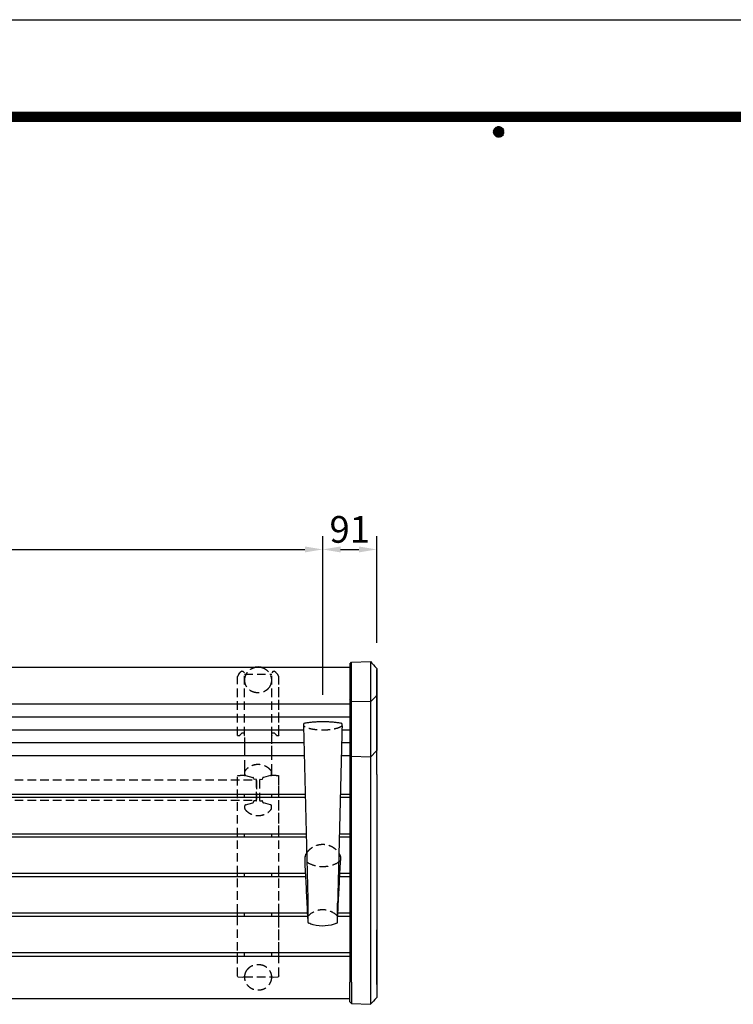
# Model space of a CAD drawing. Extents: x 0 to 6300, y 0 to 4455.
# Drawn here: x 2414 to 3617, y 2796 to 4455 of the extents above; entities that cross this region are included whole.
import ezdxf
from ezdxf.enums import TextEntityAlignment as Align

# ---------------------------------------------------------------- set-up
doc = ezdxf.new("R2010")
doc.units = 0
doc.header["$LTSCALE"] = 4.5
doc.linetypes.add('HIDDEN2', pattern=[4.7625, 3.175, -1.5875])
doc.layers.get('0').update_dxf_attribs({"linetype": 'CONTINUOUS'})
doc.layers.get('DEFPOINTS').update_dxf_attribs({"linetype": 'CONTINUOUS'})
for name, color, linetype in [('P001', 131, 'CONTINUOUS'), ('P003', 231, 'CONTINUOUS'), ('P004', 41, 'CONTINUOUS'), ('P901', 135, 'CONTINUOUS'), ('P902', 185, 'HIDDEN2'), ('P903', 225, 'HIDDEN2'), ('P_2DIM', 6, 'CONTINUOUS'), ('P_5DRAWFRAME', 104, 'CONTINUOUS')]:
    doc.layers.add(name, color=color, linetype=linetype)
doc.styles.add('BIGFONT', font='simplex.shx', dxfattribs={"bigfont": 'bigfont.shx'})
doc.dimstyles.new('DIMBIGFONT$0', dxfattribs={"dimscale": 30, "dimtxt": 3, "dimasz": 2, "dimexe": 1.5, "dimexo": 3, "dimgap": 0.75, "dimtad": 1, "dimdec": 1, "dimdsep": 46, "dimtxsty": 'BIGFONT', "dimsah": 1, "dimcen": 0, "dimclrt": 230, "dimadec": 1, "dimazin": 2, "dimtfac": 0.6, "dimtdec": 1, "dimtofl": 0, "dimtmove": 2, "dimatfit": 3, "dimfxl": 0, "dimtvp": 1, "dimtolj": 1, "dimarcsym": 0})

# ---------------------------------------------------------------- blocks, each defined once
blk = doc.blocks.new('DFP3')
at = {"color": 0}
for p, q in [((21.5, 286.6), (408, 286.6)), ((21.5, 286.55), (408, 286.55)), ((21.5, 286.5), (408, 286.5)), ((21.5, 286.45), (408, 286.45)), ((21.5, 286.4), (408, 286.4)), ((408, 286.35), (21.5, 286.35)), ((21.5, 286.3), (408, 286.3)), ((408, 286.25), (21.5, 286.25)), ((21.5, 286.2), (408, 286.2)), ((408, 286.15), (21.5, 286.15)), ((21.5, 286.1), (408, 286.1)), ((21.5, 286.05), (408, 286.05)), ((21.5, 286), (408, 286)), ((21.5, 285.95), (408, 285.95)), ((21.5, 285.9), (408, 285.9)), ((21.5, 285.85), (408, 285.85)), ((21.5, 285.8), (408, 285.8)), ((21.5, 285.75), (408, 285.75)), ((21.5, 285.7), (408, 285.7)), ((408, 285.65), (21.5, 285.65)), ((21.5, 285.6), (408, 285.6)), ((214.15, 284.4), (214.75, 285)), ((214.15, 284.33), (214.82, 285)), ((214.15, 284.48), (214.67, 285)), ((214.15, 284.47), (214.82, 283.8)), ((214.15, 284.4), (214.75, 283.8)), ((214.15, 284.32), (214.67, 283.8)), ((214.16, 284.27), (214.88, 284.99)), ((214.16, 284.53), (214.88, 283.81)), ((214.17, 284.56), (214.59, 284.98)), ((214.18, 284.22), (214.93, 284.97)), ((214.18, 284.58), (214.93, 283.83)), ((214.2, 284.17), (214.98, 284.95)), ((214.2, 284.63), (214.98, 283.85)), ((214.22, 284.12), (215.03, 284.93)), ((214.22, 284.68), (214.47, 284.93)), ((214.22, 284.68), (215.03, 283.87)), ((214.25, 284.07), (215.08, 284.9)), ((214.25, 284.73), (215.08, 283.9)), ((214.28, 284.03), (215.12, 284.87)), ((214.28, 284.77), (215.12, 283.93)), ((214.31, 283.99), (215.16, 284.84)), ((214.31, 284.81), (215.16, 283.96)), ((214.34, 284.84), (215.19, 283.99)), ((214.34, 283.96), (215.19, 284.81)), ((214.38, 284.87), (215.22, 284.03)), ((214.38, 283.93), (215.22, 284.77)), ((214.42, 284.9), (215.25, 284.07)), ((214.42, 283.9), (215.25, 284.73)), ((214.47, 284.93), (215.28, 284.12)), ((214.47, 283.87), (215.28, 284.68)), ((214.52, 284.95), (215.3, 284.17)), ((214.52, 283.85), (215.3, 284.63)), ((214.57, 284.97), (215.32, 284.22)), ((214.57, 283.83), (215.32, 284.58)), ((214.62, 284.99), (215.34, 284.27)), ((214.62, 283.81), (215.34, 284.53)), ((214.68, 285), (215.35, 284.33)), ((214.68, 283.8), (215.35, 284.47)), ((214.75, 285), (215.35, 284.4)), ((214.75, 283.8), (215.35, 284.4)), ((214.83, 284.99), (215.34, 284.48)), ((214.83, 283.81), (215.34, 284.32)), ((214.92, 284.98), (215.33, 284.57)), ((215.04, 284.93), (215.28, 284.69)), ((214.17, 284.24), (214.59, 283.82)), ((214.22, 284.12), (214.47, 283.87)), ((214.92, 283.82), (215.33, 284.23)), ((215.04, 283.87), (215.28, 284.11))]:
    blk.add_line(p, q, dxfattribs=at)
at = {"layer": 'DEFPOINTS', "color": 0}
blk.add_line((0, 297), (420, 297), dxfattribs=at)
at = {"color": 83, "ltscale": 0.5, "style": 'BIGFONT', "flags": 8}
for tag, p in [('REV04', (26.47, 27.61)), ('REV03', (26.47, 21.7)), ('REV02', (26.47, 15.58)), ('REV01', (26.47, 10.33))]:
    blk.add_attdef(tag, text='', height=2, dxfattribs=at).set_placement(p, align=Align.BOTTOM_LEFT)
for tag, p in [('REVD4', (80.98, 27.61)), ('R4D', (92.67, 27.61)), ('R4C', (101.8, 27.61)), ('R4A', (110.92, 27.61)), ('REVD3', (80.98, 21.7)), ('R3D', (92.67, 21.7)), ('R3C', (101.8, 21.7)), ('R3A', (110.92, 21.7)), ('REVD2', (80.98, 15.58)), ('R2D', (92.67, 15.58)), ('R2C', (101.8, 15.58)), ('R2A', (110.92, 15.58)), ('REVD1', (80.98, 10.33)), ('R1D', (92.67, 10.33)), ('R1C', (101.8, 10.33)), ('R1A', (110.92, 10.33))]:
    blk.add_attdef(tag, text='', height=2, dxfattribs=at).set_placement(p, align=Align.BOTTOM_CENTER)
at = {"color": 83, "style": 'BIGFONT'}
for tag, height, p in [('PROJECT1', 4, (283.38, 25.6)), ('DATE', 3, (344.68, 25.84)), ('SCALE', 3, (379.68, 25.84)), ('PROJECT2', 4, (284.2, 17.84)), ('PROJECT3', 4, (284.2, 10.57)), ('DWGNO', 3, (358.68, 10.57))]:
    blk.add_attdef(tag, text='', height=height, dxfattribs=at).set_placement(p, align=Align.BOTTOM_CENTER)
blk = doc.blocks.new('*D380')
at = {"layer": 'DEFPOINTS', "color": 0}
for p in [(2924.7, 3562.2), (1306.7, 3272.3), (2924.7, 3272.3)]:
    blk.add_point(p, dxfattribs=at)
at = {"layer": 'P_2DIM', "color": 0, "lineweight": -2}
for p, q in [((1306.7, 3317.3), (1306.7, 3584.7)), ((2924.7, 3317.3), (2924.7, 3584.7)), ((1336.7, 3562.2), (2894.7, 3562.2))]:
    blk.add_line(p, q, dxfattribs=at)
at = {"layer": 'P_2DIM', "color": 0}
for points in [[(1336.7, 3567.2), (1336.7, 3557.2), (1306.7, 3562.2)], [(2894.7, 3567.2), (2894.7, 3557.2), (2924.7, 3562.2)]]:
    blk.add_solid(points, dxfattribs=at)
at = {"layer": 'P_2DIM', "color": 230, "insert": (2115.7, 3596), "char_height": 45, "attachment_point": 5, "style": 'BIGFONT'}
blk.add_mtext('\\A1;1618', dxfattribs=at)
blk = doc.blocks.new('*D382')
at = {"layer": 'DEFPOINTS', "color": 0}
for p in [(3015.7, 3562.2), (3015.7, 3359.7), (2924.7, 3272.3)]:
    blk.add_point(p, dxfattribs=at)
at = {"layer": 'P_2DIM', "color": 0, "lineweight": -2}
for p, q in [((2924.7, 3317.3), (2924.7, 3584.7)), ((3015.7, 3404.7), (3015.7, 3584.7)), ((2954.7, 3562.2), (2985.7, 3562.2))]:
    blk.add_line(p, q, dxfattribs=at)
at = {"layer": 'P_2DIM', "color": 0}
for points in [[(2954.7, 3567.2), (2954.7, 3557.2), (2924.7, 3562.2)], [(2985.7, 3567.2), (2985.7, 3557.2), (3015.7, 3562.2)]]:
    blk.add_solid(points, dxfattribs=at)
at = {"layer": 'P_2DIM', "color": 230, "insert": (2970.2, 3596), "char_height": 45, "attachment_point": 5, "style": 'BIGFONT'}
blk.add_mtext('\\A1;91', dxfattribs=at)

msp = doc.modelspace()

# ---------------------------------------------------------------- linework, layer by layer
at = {"layer": 'P001'}
for p, q in [((2892.29, 3267.74), (2892.29, 3264.94)), ((2957.19, 3264.94), (2957.19, 3267.74)), ((2780.74, 3144.27), (2780.74, 3149.49)), ((2792.74, 3144.27), (2792.74, 3149.49)), ((2838.74, 3144.27), (2838.74, 3149.49)), ((2850.74, 3144.27), (2850.74, 3149.49)), ((2780.74, 3077.43), (2780.74, 3082.65)), ((2792.74, 3077.43), (2792.74, 3082.65)), ((2838.74, 3077.43), (2838.74, 3082.65)), ((2850.74, 3077.43), (2850.74, 3082.65)), ((2780.74, 3010.6), (2780.74, 3015.81)), ((2792.74, 3010.6), (2792.74, 3015.81)), ((2838.74, 3010.6), (2838.74, 3015.81)), ((2850.74, 3010.6), (2850.74, 3015.81)), ((2899.74, 2966.19), (2899.74, 2934.28)), ((2899.74, 2965.33), (2899.74, 2965.3)), ((2949.74, 2934.28), (2949.74, 2966.19)), ((2780.74, 2943.76), (2780.74, 2948.97)), ((2792.74, 2943.76), (2792.74, 2948.97)), ((2838.74, 2943.76), (2838.74, 2948.97)), ((2850.74, 2943.76), (2850.74, 2948.97)), ((2780.74, 2876.92), (2780.74, 2882.14)), ((2792.74, 2876.92), (2792.74, 2882.14)), ((2838.74, 2876.92), (2838.74, 2882.14)), ((2850.74, 2876.92), (2850.74, 2882.14))]:
    msp.add_line(p, q, dxfattribs=at)
for centre, start, end in [((2894.29, 3267.74), 100.09866, 180.00314), ((2955.19, 3267.74), 359.99686, 79.90134), ((2894.29, 3264.94), 180.00316, 181.4242), ((2955.19, 3264.94), 358.5758, 359.99684), ((2896.82, 3044.36), 159.17093, 180.01999), ((2896.82, 3037.86), 180.02119, 182.88442), ((2952.66, 3044.36), 359.98001, 20.82907), ((2952.66, 3037.86), 357.11558, 359.97881), ((2901.74, 2934.28), 180, 247.45271), ((2947.74, 2934.28), 292.54729, 0)]:
    msp.add_arc(centre, 2, start, end, dxfattribs=at)
for points, knots in [([(2821.56, 3363.42), (2821.06, 3363.55), (2820.56, 3363.67), (2818.63, 3364.05), (2817.18, 3364.19), (2815.74, 3364.19), (2814.29, 3364.19), (2812.84, 3364.05), (2810.91, 3363.67), (2810.41, 3363.55), (2809.91, 3363.42)], [-3.7353326, -3.7353326, -3.7353326, -3.7353326, -3.5962031, -3.5962031, -3.206274, -3.206274, -3.206274, -2.8163449, -2.8163449, -2.6772154, -2.6772154, -2.6772154, -2.6772154]), ([(2893.94, 3269.71), (2895.82, 3270.04), (2897.76, 3270.35), (2901.71, 3270.89), (2903.72, 3271.13), (2907.81, 3271.55), (2909.89, 3271.72), (2914.08, 3272), (2916.2, 3272.1), (2920.46, 3272.24), (2922.6, 3272.27), (2926.88, 3272.27), (2929.01, 3272.24), (2933.27, 3272.1), (2935.39, 3272), (2939.58, 3271.72), (2941.66, 3271.55), (2945.75, 3271.13), (2947.77, 3270.89), (2951.72, 3270.35), (2953.65, 3270.04), (2955.54, 3269.71)], [0.1172498, 0.1172498, 0.1172498, 0.1172498, 0.7523884, 0.7523884, 1.387527, 1.387527, 2.0226656, 2.0226656, 2.6578042, 2.6578042, 3.2929429, 3.2929429, 3.9280815, 3.9280815, 4.5632201, 4.5632201, 5.1983587, 5.1983587, 5.8334973, 5.8334973, 6.468636, 6.468636, 6.468636, 6.468636]), ([(2892.29, 3264.89), (2892.79, 3244.92), (2893.28, 3224.95), (2894.28, 3185.01), (2894.77, 3165.04), (2895.76, 3125.09), (2896.26, 3105.12), (2897.25, 3065.18), (2897.75, 3045.21), (2898.74, 3005.27), (2899.24, 2985.3), (2899.74, 2965.33)], [0, 0, 0, 0, 6.0176704, 6.0176704, 12.0353407, 12.0353407, 18.0530111, 18.0530111, 24.0706815, 24.0706815, 30.0883479, 30.0883479, 30.0883479, 30.0883479]), ([(2957.18, 3264.89), (2956.69, 3244.92), (2956.19, 3224.94), (2955.2, 3185), (2954.7, 3165.03), (2953.71, 3125.08), (2953.21, 3105.11), (2952.22, 3065.16), (2951.72, 3045.19), (2950.73, 3005.25), (2950.23, 2985.28), (2949.74, 2965.3)], [0, 0, 0, 0, 6.0182466, 6.0182466, 12.0364933, 12.0364933, 18.0547399, 18.0547399, 24.0729866, 24.0729866, 30.0912332, 30.0912332, 30.0912332, 30.0912332]), ([(2894.82, 3037.86), (2894.82, 3038.29), (2894.82, 3038.72), (2894.82, 3039.59), (2894.82, 3040.02), (2894.82, 3040.89), (2894.82, 3041.33), (2894.82, 3042.19), (2894.82, 3042.63), (2894.82, 3043.49), (2894.82, 3043.93), (2894.82, 3044.36)], [0.15940805, 0.15940805, 0.15940805, 0.15940805, 0.28979414, 0.28979414, 0.42018024, 0.42018024, 0.55056634, 0.55056634, 0.68095244, 0.68095244, 0.81133853, 0.81133853, 0.81133853, 0.81133853]), ([(2899.74, 2940.12), (2899.41, 2946.62), (2899.08, 2953.12), (2898.43, 2966.14), (2898.1, 2972.65), (2897.44, 2985.67), (2897.12, 2992.18), (2896.46, 3005.2), (2896.13, 3011.71), (2895.48, 3024.73), (2895.15, 3031.24), (2894.82, 3037.76)], [0.0034337, 0.0034337, 0.0034337, 0.0034337, 3.2592536, 3.2592536, 6.5185072, 6.5185072, 9.7777607, 9.7777607, 13.0370143, 13.0370143, 16.2962679, 16.2962679, 16.2962679, 16.2962679]), ([(2894.95, 3045.07), (2895.53, 3046.6), (2896.23, 3048.08), (2897.23, 3049.82), (2897.42, 3050.14), (2897.62, 3050.45)], [0.0545543, 0.0545543, 0.0545543, 0.0545543, 0.51436858, 0.51436858, 0.61830885, 0.61830885, 0.61830885, 0.61830885]), ([(2949.74, 2940.12), (2950.06, 2946.62), (2950.39, 2953.12), (2951.05, 2966.14), (2951.37, 2972.65), (2952.03, 2985.67), (2952.36, 2992.18), (2953.01, 3005.2), (2953.34, 3011.71), (2954, 3024.73), (2954.32, 3031.24), (2954.65, 3037.76)], [0.0034337, 0.0034337, 0.0034337, 0.0034337, 3.2592536, 3.2592536, 6.5185072, 6.5185072, 9.7777607, 9.7777607, 13.0370143, 13.0370143, 16.2962679, 16.2962679, 16.2962679, 16.2962679]), ([(2951.85, 3050.45), (2951.95, 3050.3), (2952.04, 3050.15), (2953.07, 3048.43), (2953.88, 3046.78), (2954.53, 3045.07)], [6.67827803, 6.67827803, 6.67827803, 6.67827803, 6.72865179, 6.72865179, 7.24203424, 7.24203424, 7.24203424, 7.24203424]), ([(2954.66, 3044.36), (2954.66, 3043.93), (2954.66, 3043.49), (2954.66, 3042.63), (2954.66, 3042.19), (2954.66, 3041.33), (2954.66, 3040.89), (2954.66, 3040.02), (2954.66, 3039.59), (2954.66, 3038.72), (2954.66, 3038.29), (2954.66, 3037.86)], [0.06043988, 0.06043988, 0.06043988, 0.06043988, 0.19082597, 0.19082597, 0.32121207, 0.32121207, 0.45159817, 0.45159817, 0.58198427, 0.58198427, 0.71237036, 0.71237036, 0.71237036, 0.71237036]), ([(2948.5, 2932.43), (2942.22, 2929.82), (2935.42, 2928.14), (2922, 2927.23), (2915.22, 2927.98), (2906.15, 2930.47), (2903.52, 2931.37), (2900.97, 2932.43)], [0, 0, 0, 0, 2.045134, 2.045134, 4.0349939, 4.0349939, 4.8656515, 4.8656515, 4.8656515, 4.8656515])]:
    msp.add_open_spline(points, degree=3, knots=knots, dxfattribs=at)
for points in [[(2899.74, 2966.2), (2899.74, 2966.2), (2899.74, 2966.19), (2899.74, 2966.19)], [(2949.74, 2966.19), (2949.74, 2966.19), (2949.74, 2966.2), (2949.74, 2966.2)]]:
    msp.add_open_spline(points, degree=3, dxfattribs=at)
at = {"layer": 'P003'}
for p, q in [((2970.09, 3369.06), (2973.2, 3372.17)), ((2970.09, 3369.06), (2970.09, 3309.14)), ((2973.2, 3372.17), (3005.09, 3373.26)), ((3005.09, 3373.26), (3005.09, 3373.09)), ((3005.09, 3373.09), (3005.09, 3369.76)), ((3005.09, 3369.76), (3005.09, 3363.7)), ((3005.09, 3363.7), (3005.09, 3348.2)), ((3005.09, 3348.2), (3005.09, 3334.65)), ((3005.09, 3334.65), (3005.09, 3324.82)), ((3005.09, 3324.82), (3005.09, 3312.63)), ((2970.09, 3309.14), (2970.09, 3216.04)), ((2973.2, 3213.11), (2973.2, 3306.2)), ((3005.09, 3305.17), (3005.09, 3212.07)), ((3015.79, 3268.9), (3015.79, 3268.9)), ((2970.09, 3216.04), (2970.09, 3183.35)), ((2973.2, 3183.57), (2973.2, 3213.11)), ((3005.09, 3212.07), (3005.09, 3183.65)), ((2970.09, 3183.35), (2970.09, 2832.79)), ((2973.2, 2833), (2973.2, 3183.57)), ((3005.09, 3183.65), (3005.09, 2833.08)), ((2970.09, 2799.84), (2970.09, 2832.79)), ((2973.2, 2833), (2973.2, 2796.73)), ((3005.09, 2833.08), (3005.09, 2795.64)), ((2970.09, 2799.84), (2973.2, 2796.73)), ((2973.2, 2796.73), (3005.09, 2795.64))]:
    msp.add_line(p, q, dxfattribs=at)
for centre, major_axis, ratio, start_param, end_param in [((3123.2, 3123.72), (-104.54, 153.17), 0.1612072, 0.2321902, 0.2343581), ((3031.19, 3186.21), (1.15, 50.86), 0.301243, 1.6425091, 1.6451163)]:
    msp.add_ellipse(centre, major_axis=major_axis, ratio=ratio, start_param=start_param, end_param=end_param, dxfattribs=at)
for points, knots in [([(2973.2, 3306.2), (2973.2, 3307.03), (2973.2, 3308.12), (2973.2, 3310.77), (2973.2, 3312.34), (2973.2, 3315.3), (2973.2, 3316.57), (2973.2, 3319.67), (2973.2, 3321.55), (2973.2, 3325.51), (2973.2, 3327.6), (2973.2, 3331.84), (2973.2, 3334.01), (2973.2, 3338.41), (2973.2, 3340.63), (2973.2, 3344.97), (2973.2, 3347.09), (2973.2, 3350.2), (2973.2, 3351.23), (2973.2, 3356.16), (2973.2, 3359.75), (2973.2, 3363.5), (2973.2, 3364.22), (2973.2, 3366.26), (2973.2, 3367.45), (2973.2, 3369.46), (2973.2, 3370.27), (2973.2, 3371.47), (2973.2, 3371.86), (2973.2, 3372.13), (2973.2, 3372.17), (2973.2, 3372.17)], [-10.6076751, -10.6076751, -10.6076751, -10.6076751, -9.8407855, -9.8407855, -9.0758499, -9.0758499, -8.5674542, -8.5674542, -7.9057128, -7.9057128, -7.2363244, -7.2363244, -6.5725016, -6.5725016, -5.903205, -5.903205, -5.2483125, -5.2483125, -4.9163951, -4.9163951, -3.6196852, -3.6196852, -3.2891744, -3.2891744, -2.6336781, -2.6336781, -1.970116, -1.970116, -1.3161266, -1.3161266, -1.0308406, -1.0308406, -1.0308406, -1.0308406]), ([(3015.21, 3362.23), (3015.35, 3362.07), (3015.42, 3361.95), (3015.58, 3361.66), (3015.61, 3361.56), (3015.7, 3361.28), (3015.7, 3361.23), (3015.72, 3361.07), (3015.72, 3361.05), (3015.73, 3360.92), (3015.73, 3360.93), (3015.73, 3360.91), (3015.73, 3360.91), (3015.73, 3360.9), (3015.73, 3360.9), (3015.73, 3360.89), (3015.73, 3360.89), (3015.73, 3360.89), (3015.73, 3360.89), (3015.73, 3360.89), (3015.73, 3360.88), (3015.73, 3360.88), (3015.73, 3360.88), (3015.73, 3360.87), (3015.73, 3360.88), (3015.73, 3360.84), (3015.73, 3360.6), (3015.73, 3359.83), (3015.73, 3359.44), (3015.73, 3358.46), (3015.73, 3357.89), (3015.73, 3356.57), (3015.73, 3355.83), (3015.73, 3354.21), (3015.73, 3353.33), (3015.73, 3351.45), (3015.73, 3350.45), (3015.73, 3348.35), (3015.73, 3347.25), (3015.73, 3344.99), (3015.73, 3343.83), (3015.73, 3341.46), (3015.73, 3340.26), (3015.73, 3337.85), (3015.73, 3336.64), (3015.73, 3334.24), (3015.73, 3333.06), (3015.73, 3330.75), (3015.73, 3329.62), (3015.73, 3327.44), (3015.73, 3326.39), (3015.73, 3324.41), (3015.73, 3323.47), (3015.73, 3321.73), (3015.73, 3320.93), (3015.73, 3319.49), (3015.73, 3318.85), (3015.73, 3317.74), (3015.73, 3317.27), (3015.73, 3316.88)], [0.7423952, 0.7423952, 0.7423952, 0.7423952, 0.7424066, 0.7424066, 0.7424286, 0.7424286, 0.7424853, 0.7424853, 0.7426019, 0.7426019, 0.7430583, 0.7430583, 0.7434489, 0.7434489, 0.7439975, 0.7439975, 0.744529, 0.744529, 0.7452608, 0.7452608, 0.7466186, 0.7466186, 0.7504974, 0.7504974, 0.7777532, 0.7777532, 1.3210025, 1.3210025, 1.6827926, 1.6827926, 2.0445889, 2.0445889, 2.4063657, 2.4063657, 2.7681413, 2.7681413, 3.1299346, 3.1299346, 3.4917012, 3.4917012, 3.8534987, 3.8534987, 4.2152718, 4.2152718, 4.5770546, 4.5770546, 4.938845, 4.938845, 5.3006151, 5.3006151, 5.6624163, 5.6624163, 6.0241876, 6.0241876, 6.3859777, 6.3859777, 6.7410546, 6.7410546, 7.0961314, 7.0961314, 7.0961314, 7.0961314]), ([(3015.79, 3268.9), (3015.78, 3274.95), (3015.78, 3281), (3015.77, 3293.1), (3015.77, 3299.15), (3015.76, 3311.25), (3015.76, 3317.3), (3015.75, 3329.4), (3015.75, 3335.45), (3015.74, 3347.55), (3015.74, 3353.6), (3015.73, 3359.65)], [0.0000003, 0.0000003, 0.0000003, 0.0000003, 6.0697526, 6.0697526, 12.139505, 12.139505, 18.2092573, 18.2092573, 24.2790097, 24.2790097, 30.3487621, 30.3487621, 30.3487621, 30.3487621]), ([(3015.73, 3316.88), (3015.74, 3310.68), (3015.74, 3304.48), (3015.75, 3292.08), (3015.75, 3285.87), (3015.76, 3273.47), (3015.77, 3267.27), (3015.77, 3254.86), (3015.78, 3248.66), (3015.78, 3236.25), (3015.79, 3230.05), (3015.79, 3223.85)], [0.0004001, 0.0004001, 0.0004001, 0.0004001, 5.7190142, 5.7190142, 11.4380456, 11.4380456, 17.1570769, 17.1570769, 22.8761083, 22.8761083, 28.5951397, 28.5951397, 28.5951397, 28.5951397]), ([(3015.83, 3206.07), (3015.83, 3206.5), (3015.83, 3206.93), (3015.83, 3210.87), (3015.83, 3214.35), (3015.83, 3221.16), (3015.83, 3224.5), (3015.83, 3230.95), (3015.83, 3234.08), (3015.83, 3240.05), (3015.83, 3242.91), (3015.83, 3248.3), (3015.82, 3250.83), (3015.82, 3255.52), (3015.82, 3257.69), (3015.81, 3261.6), (3015.81, 3263.35), (3015.8, 3266.41), (3015.79, 3267.71), (3015.79, 3268.79)], [2.01042, 2.01042, 2.01042, 2.01042, 2.1397684, 2.1397684, 3.2096526, 3.2096526, 4.2795368, 4.2795368, 5.349421, 5.349421, 6.4193052, 6.4193052, 7.4891894, 7.4891894, 8.5590736, 8.5590736, 9.6289578, 9.6289578, 10.698842, 10.698842, 10.698842, 10.698842]), ([(3015.83, 3182.91), (3015.83, 3184.65), (3015.83, 3186.41), (3015.83, 3189.9), (3015.83, 3191.64), (3015.83, 3195.07), (3015.83, 3196.77), (3015.83, 3200.09), (3015.83, 3201.71), (3015.83, 3204.86), (3015.83, 3206.39), (3015.83, 3209.31), (3015.83, 3210.71), (3015.83, 3213.36), (3015.82, 3214.61), (3015.82, 3216.94), (3015.82, 3218.02), (3015.81, 3219.99), (3015.81, 3220.89), (3015.8, 3222.47), (3015.8, 3223.16), (3015.79, 3223.74)], [-0.00001, -0.00001, -0.00001, -0.00001, 0.5249247, 0.5249247, 1.0498593, 1.0498593, 1.5747939, 1.5747939, 2.0997285, 2.0997285, 2.6246631, 2.6246631, 3.1495978, 3.1495978, 3.6745324, 3.6745324, 4.199467, 4.199467, 4.7244016, 4.7244016, 5.2488896, 5.2488896, 5.2488896, 5.2488896]), ([(3015.83, 3182.77), (3015.82, 3159.4), (3015.82, 3136.03), (3015.81, 3089.29), (3015.8, 3065.92), (3015.79, 3019.18), (3015.78, 2995.81), (3015.77, 2949.07), (3015.76, 2925.7), (3015.75, 2878.96), (3015.74, 2855.58), (3015.73, 2832.21)], [0.0134195, 0.0134195, 0.0134195, 0.0134195, 7.0418708, 7.0418708, 14.0703221, 14.0703221, 21.0987733, 21.0987733, 28.1272246, 28.1272246, 35.1556759, 35.1556759, 35.1556759, 35.1556759]), ([(3015.73, 2829.02), (3015.74, 2852.81), (3015.75, 2876.6), (3015.76, 2907.23), (3015.76, 2914.08), (3015.76, 2920.93)], [-0.0006746, -0.0006746, -0.0006746, -0.0006746, 7.1814836, 7.1814836, 9.2487097, 9.2487097, 9.2487097, 9.2487097]), ([(3015.73, 2832.21), (3015.73, 2831.01), (3015.73, 2829.8), (3015.73, 2827.4), (3015.73, 2826.21), (3015.73, 2823.87), (3015.73, 2822.73), (3015.73, 2820.51), (3015.73, 2819.45), (3015.73, 2817.42), (3015.73, 2816.45), (3015.73, 2814.66), (3015.73, 2813.82), (3015.73, 2812.3), (3015.73, 2811.62), (3015.73, 2810.42), (3015.73, 2809.9), (3015.73, 2809.05), (3015.73, 2808.72), (3015.73, 2808.33), (3015.73, 2808.21), (3015.73, 2808.1), (3015.73, 2808.07), (3015.73, 2808.04), (3015.73, 2808.04), (3015.73, 2808.03), (3015.73, 2808.03), (3015.73, 2808.02), (3015.73, 2808.02), (3015.73, 2808.02), (3015.73, 2808.02), (3015.73, 2808.02), (3015.73, 2808.02), (3015.73, 2808.01), (3015.73, 2808.01), (3015.73, 2808.01), (3015.73, 2808.01), (3015.73, 2808), (3015.73, 2808), (3015.73, 2807.99), (3015.73, 2807.99), (3015.73, 2807.97), (3015.73, 2807.96), (3015.73, 2807.91), (3015.73, 2807.9), (3015.72, 2807.81), (3015.72, 2807.78), (3015.7, 2807.65), (3015.69, 2807.6), (3015.64, 2807.42), (3015.62, 2807.35), (3015.52, 2807.11), (3015.46, 2806.95), (3015.21, 2806.67)], [0.0000091, 0.0000091, 0.0000091, 0.0000091, 0.3618082, 0.3618082, 0.723579, 0.723579, 1.0853642, 1.0853642, 1.4471496, 1.4471496, 1.8089187, 1.8089187, 2.1707167, 2.1707167, 2.5324837, 2.5324837, 2.8942753, 2.8942753, 3.2560645, 3.2560645, 3.4828318, 3.4828318, 3.5962154, 3.5962154, 3.6529072, 3.6529072, 3.6812531, 3.6812531, 3.6954261, 3.6954261, 3.7025126, 3.7025126, 3.7060558, 3.7060558, 3.7069666, 3.7069666, 3.7074364, 3.7074364, 3.7081387, 3.7081387, 3.7087406, 3.7087406, 3.7091597, 3.7091597, 3.7093794, 3.7093794, 3.7094892, 3.7094892, 3.7095441, 3.7095441, 3.7095716, 3.7095716, 3.709599, 3.709599, 3.709599, 3.709599])]:
    msp.add_open_spline(points, degree=3, knots=knots, dxfattribs=at)
for points in [[(3005.09, 3373.26), (3008.46, 3369.58), (3011.83, 3365.9), (3015.21, 3362.23)], [(3015.21, 2806.67), (3011.83, 2803), (3008.46, 2799.32), (3005.09, 2795.64)]]:
    msp.add_open_spline(points, degree=3, dxfattribs=at)
at = {"layer": 'P004'}
for p, q in [((2970.09, 3363.42), (1261.38, 3363.42)), ((2970.09, 3301.49), (1261.38, 3301.49)), ((2970.09, 3279.67), (1261.38, 3279.67)), ((2892.46, 3257.86), (1339.01, 3257.86)), ((2970.09, 3257.86), (2957.01, 3257.86)), ((2893.01, 3236.05), (1338.47, 3236.05)), ((2970.09, 3236.05), (2956.47, 3236.05)), ((2893.55, 3214.23), (1337.93, 3214.23)), ((2970.09, 3214.23), (2955.93, 3214.23)), ((2895.29, 3144.27), (1336.19, 3144.27)), ((2895.16, 3149.49), (1336.32, 3149.49)), ((2970.09, 3144.27), (2954.19, 3144.27)), ((2970.09, 3149.49), (2954.32, 3149.49)), ((2896.95, 3077.43), (1334.52, 3077.43)), ((2896.82, 3082.65), (1334.65, 3082.65)), ((2970.09, 3077.43), (2952.52, 3077.43)), ((2970.09, 3082.65), (2952.65, 3082.65)), ((2896.19, 3010.6), (1335.28, 3010.6)), ((2895.93, 3015.81), (1335.55, 3015.81)), ((2970.09, 3010.6), (2953.28, 3010.6)), ((2970.09, 3015.81), (2953.55, 3015.81)), ((2899.55, 2943.76), (1331.92, 2943.76)), ((2899.29, 2948.97), (1332.18, 2948.97)), ((2970.09, 2943.76), (2949.92, 2943.76)), ((2970.09, 2948.97), (2950.18, 2948.97)), ((2970.09, 2882.14), (1261.38, 2882.14)), ((1261.38, 2876.92), (2970.09, 2876.92)), ((1261.38, 2805.63), (2970.09, 2805.63))]:
    msp.add_line(p, q, dxfattribs=at)
at = {"layer": 'P901', "linetype": 'HIDDEN2'}
for p, q in [((2793.24, 3183.22), (2793.24, 3187.88)), ((2838.24, 3183.22), (2838.24, 3187.88)), ((1419.74, 3173.69), (2811.74, 3173.69)), ((2794.72, 3181.29), (2806.75, 3178.08)), ((2812.27, 3174.72), (2809.2, 3174.83)), ((2812.74, 3172.69), (2811.74, 3173.69)), ((2812.74, 3172.69), (2812.74, 3140.69)), ((2813.24, 3139.65), (2813.24, 3173.72)), ((2818.24, 3173.72), (2818.24, 3139.65)), ((2819.2, 3174.72), (2822.27, 3174.83)), ((2836.75, 3181.29), (2824.72, 3178.08)), ((1419.74, 3139.69), (2811.74, 3139.69)), ((2812.27, 3138.65), (2809.2, 3138.55)), ((2812.74, 3140.69), (2811.74, 3139.69)), ((2819.2, 3138.65), (2822.27, 3138.55)), ((2793.24, 3125.5), (2793.24, 3130.15)), ((2794.72, 3132.08), (2806.75, 3135.29)), ((2836.75, 3132.08), (2824.72, 3135.29)), ((2838.24, 3125.5), (2838.24, 3130.15))]:
    msp.add_line(p, q, dxfattribs=at)
for centre, radius, start, end in [((2795.54, 3187.88), 2.3, 140.38898, 179.99303), ((2795.54, 3187.88), 2.3, 140.39434, 180), ((2795.54, 3187.88), 2.3, 140.41302, 180), ((2835.94, 3187.88), 2.3, 0.00697, 39.61102), ((2835.94, 3187.88), 2.3, 0, 39.60566), ((2835.94, 3187.88), 2.3, 0, 39.58698), ((2795.24, 3183.22), 2, 180, 255.06858), ((2806.24, 3176.15), 2, 0, 75.06858), ((2809.24, 3175.83), 1, 180, 268), ((2812.24, 3173.72), 1, 0, 88), ((2819.24, 3173.72), 1, 92, 180), ((2822.24, 3175.83), 1, 272, 0), ((2825.24, 3176.15), 2, 104.93142, 180), ((2836.24, 3183.22), 2, 284.93142, 0), ((2806.24, 3137.22), 2, 284.93142, 0), ((2809.26, 3137.49), 1.06, 93.29675, 194.46443), ((2812.24, 3139.65), 1, 272, 0), ((2819.24, 3139.65), 1, 180, 268), ((2822.21, 3137.49), 1.06, 345.53557, 86.70325), ((2825.24, 3137.22), 2, 180, 255.06858), ((2795.24, 3130.15), 2, 104.93142, 180), ((2795.54, 3125.5), 2.3, 219.61242, 219.61306), ((2836.24, 3130.15), 2, 0, 75.06858), ((2835.94, 3125.5), 2.3, 320.38776, 0), ((2835.94, 3125.5), 2.3, 320.41302, 0), ((2835.94, 3125.5), 2.3, 320.38694, 320.38758)]:
    msp.add_arc(centre, radius, start, end, dxfattribs=at)
for centre, major_axis, ratio, start_param, end_param in [((2795.54, 3125.5), (-2.3, 0), 0.9999941, 0, 0.6909262), ((2924.74, 2921.62), (33.64, 0), 0.989297, 0.7612643, 2.3803284)]:
    msp.add_ellipse(centre, major_axis=major_axis, ratio=ratio, start_param=start_param, end_param=end_param, dxfattribs=at)
for points, knots in [([(2957.08, 3264.83), (2955.37, 3263.28), (2952.49, 3261.85), (2946.53, 3260.01), (2944.02, 3259.43), (2938.2, 3258.42), (2934.83, 3258.04), (2929.17, 3257.69), (2926.95, 3257.62), (2924.74, 3257.62), (2922.52, 3257.62), (2920.3, 3257.69), (2914.64, 3258.04), (2911.27, 3258.42), (2905.45, 3259.43), (2902.94, 3260.01), (2896.98, 3261.85), (2894.1, 3263.28), (2892.4, 3264.83)], [-8.0235133, -8.0235133, -8.0235133, -8.0235133, -6.5352793, -6.5352793, -5.6593287, -5.6593287, -4.6557238, -4.6557238, -4.0284707, -4.0284707, -4.0284707, -3.4012177, -3.4012177, -2.3976127, -2.3976127, -1.5216621, -1.5216621, -0.0334282, -0.0334282, -0.0334282, -0.0334282]), ([(2837.71, 3189.35), (2836.24, 3191.12), (2834.51, 3192.76), (2830.62, 3195.61), (2828.41, 3196.83), (2823.43, 3198.78), (2820.57, 3199.42), (2814.76, 3199.82), (2811.75, 3199.56), (2806.14, 3198.17), (2803.46, 3197.06), (2799.67, 3194.77), (2798.38, 3193.84), (2795.94, 3191.76), (2794.79, 3190.58), (2793.76, 3189.35)], [0, 0, 0, 0, 0.7020767, 0.7020767, 1.4464581, 1.4464581, 2.3100843, 2.3100843, 3.1934668, 3.1934668, 4.0477411, 4.0477411, 4.5205383, 4.5205383, 5.0115721, 5.0115721, 5.0115721, 5.0115721]), ([(2837.71, 3189.34), (2836.18, 3191.19), (2834.37, 3192.88), (2830.32, 3195.8), (2828.02, 3197.03), (2822.88, 3198.93), (2819.96, 3199.52), (2814.11, 3199.79), (2811.1, 3199.46), (2805.49, 3197.94), (2802.8, 3196.74), (2797.89, 3193.6), (2795.62, 3191.58), (2793.76, 3189.34)], [0, 0, 0, 0, 0.7284431, 0.7284431, 1.4980158, 1.4980158, 2.3732309, 2.3732309, 3.2571683, 3.2571683, 4.1220906, 4.1220906, 5.005736, 5.005736, 5.005736, 5.005736]), ([(2793.76, 3124.03), (2795.21, 3122.28), (2796.92, 3120.67), (2800.74, 3117.84), (2802.91, 3116.62), (2807.83, 3114.66), (2810.67, 3114), (2816.45, 3113.54), (2819.46, 3113.78), (2825.07, 3115.11), (2827.75, 3116.19), (2832.74, 3119.13), (2835.1, 3121.07), (2837.27, 3123.51), (2837.49, 3123.77), (2837.71, 3124.03)], [0, 0, 0, 0, 0.6922686, 0.6922686, 1.4264246, 1.4264246, 2.2846007, 2.2846007, 3.167904, 3.167904, 4.0179209, 4.0179209, 4.9057544, 4.9057544, 5.0093985, 5.0093985, 5.0093985, 5.0093985]), ([(2793.76, 3124.03), (2795.24, 3122.25), (2796.98, 3120.61), (2800.88, 3117.74), (2803.11, 3116.52), (2808.11, 3114.58), (2810.98, 3113.94), (2816.8, 3113.56), (2819.81, 3113.83), (2825.42, 3115.23), (2828.1, 3116.36), (2833.24, 3119.48), (2835.72, 3121.63), (2837.71, 3124.03)], [0, 0, 0, 0, 0.7044644, 0.7044644, 1.4523857, 1.4523857, 2.3183072, 2.3183072, 3.2016105, 3.2016105, 4.0573112, 4.0573112, 5.0066099, 5.0066099, 5.0066099, 5.0066099]), ([(2897.62, 3050.45), (2898.3, 3051.54), (2899.05, 3052.59), (2900.92, 3054.89), (2902.08, 3056.1), (2904.58, 3058.34), (2905.93, 3059.37), (2908.78, 3061.2), (2910.29, 3062), (2913.42, 3063.36), (2915.04, 3063.92), (2918.36, 3064.78), (2920.05, 3065.07), (2923.48, 3065.39), (2925.2, 3065.41), (2928.64, 3065.17), (2930.35, 3064.92), (2933.7, 3064.15), (2935.34, 3063.62), (2938.51, 3062.33), (2940.04, 3061.56), (2942.96, 3059.78), (2944.34, 3058.78), (2946.92, 3056.57), (2948.12, 3055.37), (2950.17, 3052.93), (2951.06, 3051.72), (2951.85, 3050.45)], [0.6183088, 0.6183088, 0.6183088, 0.6183088, 0.9799775, 0.9799775, 1.4508603, 1.4508603, 1.9260499, 1.9260499, 2.4045948, 2.4045948, 2.8857741, 2.8857741, 3.3688416, 3.3688416, 3.8532009, 3.8532009, 4.3377034, 4.3377034, 4.8210026, 4.8210026, 5.3025079, 5.3025079, 5.7814706, 5.7814706, 6.2571644, 6.2571644, 6.678278, 6.678278, 6.678278, 6.678278]), ([(2953.61, 3036.44), (2952.1, 3035.38), (2950.53, 3034.4), (2944.36, 3031.04), (2939.44, 3029.27), (2931.2, 3027.67), (2927.97, 3027.36), (2924.74, 3027.36), (2921.51, 3027.36), (2918.28, 3027.67), (2910.03, 3029.27), (2905.11, 3031.04), (2898.95, 3034.4), (2897.37, 3035.38), (2895.86, 3036.44)], [-6.084642, -6.084642, -6.084642, -6.084642, -5.5484321, -5.5484321, -4.0460687, -4.0460687, -3.1070915, -3.1070915, -3.1070915, -2.1681143, -2.1681143, -0.6657508, -0.6657508, -0.1295409, -0.1295409, -0.1295409, -0.1295409])]:
    msp.add_open_spline(points, degree=3, knots=knots, dxfattribs=at)
at = {"layer": 'P902'}
for p, q in [((2783.17, 3351.92), (2780.78, 3348.18)), ((2783.17, 3351.92), (2785.6, 3354.76)), ((2788.53, 3357.01), (2785.6, 3354.76)), ((2792.74, 3354.18), (2790.18, 3356.93)), ((2792.74, 3249.03), (2792.74, 3354.18)), ((2792.74, 3351.92), (2838.74, 3351.92)), ((2841.3, 3356.93), (2838.74, 3354.18)), ((2838.74, 3249.03), (2838.74, 3354.18)), ((2845.88, 3354.76), (2842.94, 3357.01)), ((2845.88, 3354.76), (2848.31, 3351.92)), ((2850.69, 3348.18), (2848.31, 3351.92)), ((2780.78, 3249.2), (2780.78, 3348.18)), ((2850.69, 3251.79), (2850.69, 3348.18)), ((2850.74, 3344.55), (2850.74, 3348.02)), ((2850.74, 3249.09), (2850.74, 3344.55)), ((2785.55, 3249.52), (2788.73, 3253.23)), ((2788.89, 3253.3), (2792.54, 3253.3)), ((2838.94, 3253.3), (2842.59, 3253.3)), ((2842.74, 3253.23), (2845.92, 3249.52)), ((2780.94, 3248.9), (2784.65, 3248.9)), ((2784.8, 3248.95), (2785.55, 3249.52)), ((2792.94, 3248.9), (2793.24, 3248.9)), ((2793.24, 3231.27), (2793.24, 3248.9)), ((2838.24, 3248.9), (2838.54, 3248.9)), ((2838.24, 3248.9), (2838.24, 3231.27)), ((2845.92, 3249.52), (2846.67, 3248.95)), ((2846.83, 3248.9), (2850.54, 3248.9)), ((2793.24, 3221.82), (2793.24, 3231.14)), ((2793.24, 3192.72), (2793.24, 3221.82)), ((2838.24, 3231.14), (2838.24, 3221.82)), ((2838.24, 3221.82), (2838.24, 3192.72)), ((2793.24, 3181.5), (2793.24, 3192.72)), ((2838.24, 3192.72), (2838.24, 3181.5)), ((2780.74, 2843.19), (2780.74, 3180.56)), ((2780.8, 3180.63), (2781.74, 3181.5)), ((2781.74, 3181.38), (2781.74, 3181.5)), ((2781.74, 3181.5), (2785.55, 3181.5)), ((2788.73, 3181.23), (2785.55, 3181.5)), ((2792.54, 3181.22), (2788.89, 3181.22)), ((2792.74, 3181.23), (2792.74, 3181.5)), ((2792.74, 3181.5), (2793.24, 3181.5)), ((2838.24, 3181.5), (2838.74, 3181.5)), ((2838.74, 3181.5), (2838.74, 3181.23)), ((2842.59, 3181.22), (2838.94, 3181.22)), ((2845.92, 3181.5), (2842.74, 3181.23)), ((2845.92, 3181.5), (2849.74, 3181.5)), ((2849.74, 3181.5), (2850.68, 3180.63)), ((2850.74, 2843.38), (2850.74, 3180.75)), ((2850.74, 3149.49), (2850.74, 3180.56)), ((2850.74, 3082.65), (2850.74, 3144.27)), ((2850.74, 2948.97), (2850.74, 3010.6)), ((2850.74, 2882.14), (2850.74, 2943.76)), ((2850.74, 2843.38), (2850.74, 2876.92)), ((2781.74, 2842.21), (2780.75, 2843.17)), ((2781.74, 2842.21), (2789.31, 2841.56)), ((2789.31, 2841.56), (2791.27, 2841.8)), ((2792.31, 2841.84), (2839.16, 2841.84)), ((2840.2, 2841.8), (2842.16, 2841.56)), ((2842.16, 2841.56), (2849.74, 2842.21)), ((2850.73, 2843.17), (2849.74, 2842.21)), ((2850.74, 2843.38), (2850.74, 2843.19))]:
    msp.add_line(p, q, dxfattribs=at)
at = {"layer": 'P902', "extrusion": (0, 0, -1)}
for centre, major_axis, ratio, start_param, end_param in [((2789.31, 3356.62), (1, 0), 0.6199504, 3.8222711, 5.7595865), ((2842.16, 3356.62), (1, 0), 0.6199504, 3.6651914, 5.6025069), ((2788.89, 3253.12), (0.2, 0), 0.9455186, 3.8222711, 4.712389), ((2792.54, 3253.12), (0.2, 0), 0.9455186, 4.712389, 6.2831853), ((2838.94, 3253.12), (-0.2, 0), 0.9455186, 0, 1.5707963), ((2842.59, 3253.12), (0.2, 0), 0.9455186, 4.712389, 5.6025069), ((2780.94, 3249.03), (-0.163, 0.163), 0.7132931, 4.8781953, 5.6635934), ((2780.94, 3249.03), (-0.2, 0), 0.6199504, 4.712389, 5.4977871), ((2784.65, 3249.03), (-0.2, 0), 0.6199504, 3.8222711, 4.712389), ((2792.94, 3249.03), (-0.2, 0), 0.6199504, 4.712389, 6.2831853), ((2838.54, 3249.03), (-0.2, 0), 0.6199504, 3.1415927, 4.712389), ((2846.83, 3249.03), (-0.2, 0), 0.6199504, 4.712389, 5.6025069), ((2850.54, 3249.03), (-0.2, 0), 0.6199504, 3.9269908, 4.712389), ((2850.54, 3249.03), (-0.163, -0.163), 0.7132931, 3.7611845, 4.5465827), ((2780.94, 3180.76), (0.2, 0.2), 0.0349208, 3.1764992, 3.9618974), ((2788.89, 3181.23), (-0.2, 0), 0.0697565, 4.712389, 5.6025069), ((2792.54, 3181.23), (0.2, 0), 0.0697565, 0, 1.5707963), ((2838.94, 3181.23), (-0.2, 0), 0.0697565, 4.712389, 6.2831853), ((2842.59, 3181.23), (-0.2, 0), 0.0697565, 3.8222711, 4.712389), ((2850.54, 3180.76), (-0.2, 0.2), 0.0349208, 2.3212879, 3.1066861), ((2792.31, 2841.76), (1.2, 0), 0.0697565, 3.6651914, 4.712389), ((2839.16, 2841.76), (1.2, 0), 0.0697565, 4.712389, 5.7595865)]:
    msp.add_ellipse(centre, major_axis=major_axis, ratio=ratio, start_param=start_param, end_param=end_param, dxfattribs=at)
at = {"layer": 'P902'}
for points, knots in [([(2793.24, 3341.69), (2793.24, 3342.23), (2793.26, 3342.78), (2793.34, 3343.93), (2793.41, 3344.54), (2793.7, 3346.41), (2794.01, 3347.66), (2795.33, 3351.57), (2796.75, 3354.1), (2800.37, 3358.35), (2802.52, 3360.1), (2806.49, 3362.28), (2808.17, 3362.95), (2809.91, 3363.42)], [-6.3935552, -6.3935552, -6.3935552, -6.3935552, -6.2456886, -6.2456886, -6.0788291, -6.0788291, -5.7305004, -5.7305004, -4.9583131, -4.9583131, -4.2200896, -4.2200896, -3.7353326, -3.7353326, -3.7353326, -3.7353326]), ([(2809.91, 3363.42), (2810.41, 3363.55), (2810.91, 3363.67), (2812.84, 3364.05), (2814.29, 3364.19), (2815.74, 3364.19), (2817.18, 3364.19), (2818.63, 3364.05), (2820.56, 3363.67), (2821.06, 3363.55), (2821.56, 3363.42)], [-3.7353326, -3.7353326, -3.7353326, -3.7353326, -3.5962031, -3.5962031, -3.206274, -3.206274, -3.206274, -2.8163449, -2.8163449, -2.6772154, -2.6772154, -2.6772154, -2.6772154]), ([(2821.56, 3363.42), (2823.3, 3362.95), (2824.98, 3362.28), (2828.95, 3360.1), (2831.11, 3358.35), (2834.72, 3354.1), (2836.15, 3351.57), (2837.47, 3347.66), (2837.77, 3346.41), (2838.06, 3344.54), (2838.13, 3343.93), (2838.22, 3342.78), (2838.24, 3342.23), (2838.24, 3341.69)], [-2.6772154, -2.6772154, -2.6772154, -2.6772154, -2.1924584, -2.1924584, -1.454235, -1.454235, -0.6820476, -0.6820476, -0.3337189, -0.3337189, -0.1668595, -0.1668595, -0.0189928, -0.0189928, -0.0189928, -0.0189928]), ([(2796.16, 3331.32), (2796.08, 3331.47), (2795.97, 3331.65), (2795.83, 3331.93), (2795.66, 3332.24), (2795.48, 3332.61), (2795.29, 3333.01), (2795, 3333.64), (2794.62, 3334.57), (2794.33, 3335.43), (2794.15, 3335.98), (2793.99, 3336.56), (2793.84, 3337.18), (2793.69, 3337.78), (2793.58, 3338.36), (2793.5, 3338.89), (2793.39, 3339.61), (2793.32, 3340.38), (2793.29, 3340.96), (2793.26, 3341.46), (2793.26, 3341.91), (2793.27, 3342.25), (2793.27, 3342.46), (2793.28, 3342.66), (2793.29, 3342.8)], [0, 0, 0, 0, 0.1028431, 0.1028431, 0.1028431, 0.2198076, 0.2198076, 0.2198076, 0.4038592, 0.4038592, 0.4038592, 0.5187226, 0.5187226, 0.5187226, 0.6319114, 0.6319114, 0.6319114, 0.783168, 0.783168, 0.783168, 0.9142974, 0.9142974, 0.9142974, 1, 1, 1, 1]), ([(2838.19, 3342.8), (2838.19, 3342.62), (2838.2, 3342.38), (2838.21, 3342.06), (2838.21, 3341.68), (2838.2, 3341.26), (2838.17, 3340.71), (2838.14, 3340.21), (2838.09, 3339.68), (2838.01, 3339.13), (2837.86, 3338.11), (2837.57, 3336.8), (2837.24, 3335.76), (2837.04, 3335.11), (2836.83, 3334.51), (2836.58, 3333.92), (2836.32, 3333.29), (2836.05, 3332.72), (2835.85, 3332.32), (2835.63, 3331.88), (2835.44, 3331.54), (2835.31, 3331.32)], [0, 0, 0, 0, 0.1072721, 0.1072721, 0.1072721, 0.2365785, 0.2365785, 0.2365785, 0.3542411, 0.3542411, 0.3542411, 0.5720183, 0.5720183, 0.5720183, 0.7065945, 0.7065945, 0.7065945, 0.8479308, 0.8479308, 0.8479308, 1, 1, 1, 1]), ([(2814.51, 3320.68), (2814.38, 3320.68), (2814.25, 3320.68), (2810.95, 3320.74), (2807.79, 3321.51), (2803.08, 3323.9), (2801.34, 3325.13), (2799.82, 3326.6), (2798.38, 3327.99), (2797.15, 3329.59), (2796.16, 3331.32)], [-1.5681238, -1.5681238, -1.5681238, -1.5681238, -1.5492366, -1.5492366, -1.0977764, -1.0977764, -0.7975695, -0.7975695, -0.7975695, -0.5135985, -0.5135985, -0.5135985, -0.5135985]), ([(2816.96, 3320.68), (2816.69, 3320.68), (2816.4, 3320.68), (2815.78, 3320.68), (2815.44, 3320.68), (2814.91, 3320.68), (2814.71, 3320.68), (2814.51, 3320.68)], [-0.27328542, -0.27328542, -0.27328542, -0.27328542, -0.17764478, -0.17764478, -0.06832492, -0.06832492, 0, 0, 0, 0]), ([(2835.31, 3331.32), (2834.33, 3329.59), (2833.09, 3327.99), (2831.65, 3326.6), (2830.14, 3325.13), (2828.4, 3323.9), (2823.68, 3321.51), (2820.53, 3320.74), (2817.23, 3320.68), (2817.09, 3320.68), (2816.96, 3320.68)], [0.5135985, 0.5135985, 0.5135985, 0.5135985, 0.7975695, 0.7975695, 0.7975695, 1.0977764, 1.0977764, 1.5492366, 1.5492366, 1.5681238, 1.5681238, 1.5681238, 1.5681238]), ([(2796.16, 2852.05), (2797.15, 2853.79), (2798.38, 2855.38), (2799.82, 2856.77), (2801.34, 2858.24), (2803.08, 2859.48), (2807.79, 2861.86), (2810.95, 2862.64), (2814.25, 2862.69), (2814.38, 2862.69), (2814.51, 2862.69)], [0.5135985, 0.5135985, 0.5135985, 0.5135985, 0.7975695, 0.7975695, 0.7975695, 1.0977764, 1.0977764, 1.5492366, 1.5492366, 1.5681238, 1.5681238, 1.5681238, 1.5681238]), ([(2814.51, 2862.69), (2814.79, 2862.69), (2815.07, 2862.69), (2815.69, 2862.69), (2816.03, 2862.69), (2816.56, 2862.69), (2816.77, 2862.69), (2816.96, 2862.69)], [-0.27328542, -0.27328542, -0.27328542, -0.27328542, -0.17764478, -0.17764478, -0.06832492, -0.06832492, 0, 0, 0, 0]), ([(2816.96, 2862.69), (2817.09, 2862.69), (2817.23, 2862.69), (2820.53, 2862.64), (2823.68, 2861.86), (2828.4, 2859.48), (2830.14, 2858.24), (2831.65, 2856.77), (2833.09, 2855.38), (2834.33, 2853.79), (2835.31, 2852.05)], [-1.5681238, -1.5681238, -1.5681238, -1.5681238, -1.5492366, -1.5492366, -1.0977764, -1.0977764, -0.7975695, -0.7975695, -0.7975695, -0.5135985, -0.5135985, -0.5135985, -0.5135985]), ([(2838.24, 2841.69), (2838.24, 2841.14), (2838.22, 2840.6), (2838.13, 2839.46), (2838.07, 2838.88), (2837.79, 2837.07), (2837.5, 2835.85), (2836.22, 2831.96), (2834.81, 2829.41), (2831.19, 2825.1), (2829.02, 2823.32), (2824.57, 2820.86), (2822.36, 2820.06), (2818.65, 2819.33), (2817.19, 2819.19), (2815.74, 2819.19), (2814.28, 2819.19), (2812.83, 2819.33), (2809.12, 2820.06), (2806.91, 2820.86), (2802.45, 2823.32), (2800.28, 2825.1), (2796.67, 2829.41), (2795.25, 2831.96), (2793.97, 2835.85), (2793.68, 2837.07), (2793.41, 2838.88), (2793.34, 2839.46), (2793.26, 2840.6), (2793.24, 2841.14), (2793.24, 2841.69)], [-6.3695122, -6.3695122, -6.3695122, -6.3695122, -6.2220268, -6.2220268, -6.0628462, -6.0628462, -5.7267183, -5.7267183, -4.9536725, -4.9536725, -4.2091247, -4.2091247, -3.5823425, -3.5823425, -3.1906037, -3.1906037, -3.1906037, -2.7988649, -2.7988649, -2.1720827, -2.1720827, -1.4275349, -1.4275349, -0.6544891, -0.6544891, -0.3183612, -0.3183612, -0.1591806, -0.1591806, -0.0116952, -0.0116952, -0.0116952, -0.0116952]), ([(2793.29, 2840.58), (2793.28, 2840.75), (2793.27, 2841), (2793.27, 2841.31), (2793.26, 2841.69), (2793.27, 2842.11), (2793.3, 2842.66), (2793.34, 2843.16), (2793.39, 2843.7), (2793.47, 2844.24), (2793.61, 2845.26), (2793.9, 2846.57), (2794.23, 2847.62), (2794.43, 2848.27), (2794.65, 2848.86), (2794.89, 2849.46), (2795.15, 2850.09), (2795.42, 2850.65), (2795.63, 2851.06), (2795.85, 2851.49), (2796.04, 2851.84), (2796.16, 2852.05)], [0, 0, 0, 0, 0.1072721, 0.1072721, 0.1072721, 0.2365785, 0.2365785, 0.2365785, 0.3542411, 0.3542411, 0.3542411, 0.5720183, 0.5720183, 0.5720183, 0.7065945, 0.7065945, 0.7065945, 0.8479308, 0.8479308, 0.8479308, 1, 1, 1, 1]), ([(2835.31, 2852.05), (2835.4, 2851.91), (2835.5, 2851.72), (2835.64, 2851.45), (2835.81, 2851.14), (2836, 2850.77), (2836.18, 2850.37), (2836.48, 2849.73), (2836.86, 2848.81), (2837.14, 2847.94), (2837.32, 2847.4), (2837.49, 2846.82), (2837.64, 2846.2), (2837.78, 2845.59), (2837.89, 2845.02), (2837.97, 2844.48), (2838.08, 2843.76), (2838.15, 2842.99), (2838.18, 2842.41), (2838.21, 2841.91), (2838.21, 2841.46), (2838.2, 2841.13), (2838.2, 2840.91), (2838.19, 2840.72), (2838.19, 2840.58)], [0, 0, 0, 0, 0.1028431, 0.1028431, 0.1028431, 0.2198076, 0.2198076, 0.2198076, 0.4038592, 0.4038592, 0.4038592, 0.5187226, 0.5187226, 0.5187226, 0.6319114, 0.6319114, 0.6319114, 0.783168, 0.783168, 0.783168, 0.9142974, 0.9142974, 0.9142974, 1, 1, 1, 1])]:
    msp.add_open_spline(points, degree=3, knots=knots, dxfattribs=at)
at = {"layer": 'P903', "linetype": 'ByBlock'}
for p, q in [((2973.2, 3306.2), (2970.09, 3309.14)), ((3005.09, 3305.17), (2973.2, 3306.2)), ((3005.09, 3305.17), (3015.21, 3315.6)), ((3005.09, 3312.63), (3005.09, 3305.17)), ((3015.27, 3222.57), (3005.09, 3212.07)), ((2973.2, 3213.11), (2970.09, 3216.04)), ((3005.09, 3212.07), (2973.2, 3213.11))]:
    msp.add_line(p, q, dxfattribs=at)
for centre, major_axis, ratio, start_param, end_param in [((3013.73, 3316.88), (-2, 0), 0.9455186, 2.3996454, 3.1415927), ((3013.79, 3223.85), (2, 0), 0.9455801, -0.742451, 0), ((3026.97, 3183.26), (-10.73, 42.52), 0.0736829, 0.284684, 0.2929907)]:
    msp.add_ellipse(centre, major_axis=major_axis, ratio=ratio, start_param=start_param, end_param=end_param, dxfattribs=at)
for points, knots in [([(3015.79, 3223.74), (3015.79, 3223.61), (3015.78, 3223.48), (3015.72, 3223.19), (3015.66, 3223.03), (3015.49, 3222.72), (3015.39, 3222.58), (3015.27, 3222.45)], [0.31149892, 0.31149892, 0.31149892, 0.31149892, 0.5, 0.5, 0.75, 0.75, 1, 1, 1, 1]), ([(3015.27, 3222.45), (3015.27, 3222.45), (3015.27, 3222.45), (3015.27, 3222.45), (3015.27, 3222.47), (3015.27, 3222.49), (3015.27, 3222.53), (3015.27, 3222.55), (3015.27, 3222.57)], [-0.036898308, -0.036898308, -0.036898308, -0.036898308, -0.036859827, -0.036859827, -0.036859827, -0.018429913, -0.018429913, 0, 0, 0, 0])]:
    msp.add_open_spline(points, degree=3, knots=knots, dxfattribs=at)

# ---------------------------------------------------------------- block references
at = {"layer": 'P_5DRAWFRAME', "xscale": 15, "yscale": 15, "zscale": 15}
msp.add_blockref('DFP3', (0, 0), dxfattribs=at)

# ---------------------------------------------------------------- dimensions: what is measured, and where the dimension line sits
at = {"layer": 'P_2DIM'}
for base, p1, p2, picture, middle in [((2924.74, 3562.22), (1306.74, 3272.27), (2924.74, 3272.27), '*D380', (2115.74, 3595.97)), ((3015.73, 3562.22), (2924.74, 3272.27), (3015.73, 3359.65), '*D382', (2970.23, 3595.97))]:
    dim = msp.add_linear_dim(base=base, p1=p1, p2=p2, dimstyle='DIMBIGFONT$0', override={"dimscale": 15, "dimtad": 3, "dimatfit": 0}, dxfattribs=at)
    dim.commit()
    dim.dimension.update_dxf_attribs({"geometry": picture, "text_midpoint": middle})

doc.saveas('drawing.dxf')
